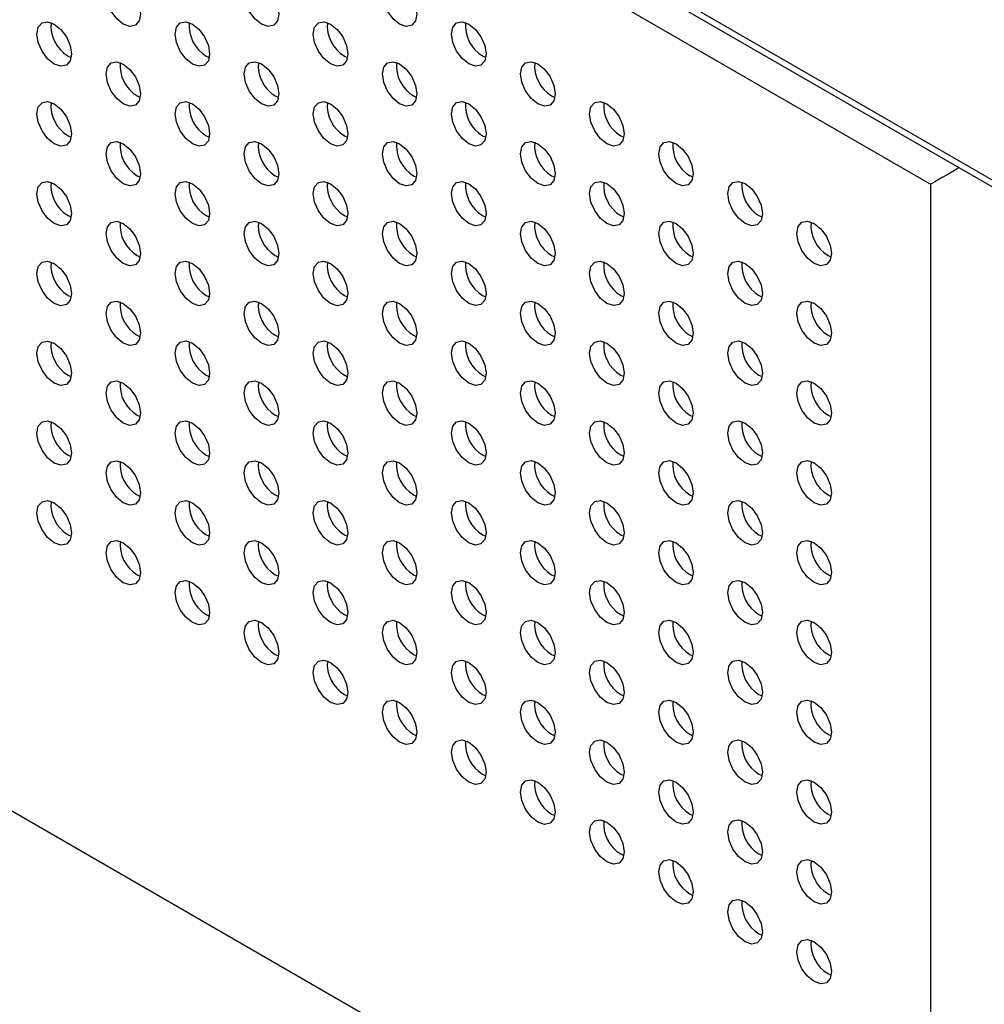
# Model space of a CAD drawing. Units: inches. Extents: x 22.2 to 114.6, y 19.7 to 115.9.
# Drawn here: x 93.9 to 97.8, y 87.7 to 91.7 of the extents above; entities that cross this region are included whole.
import ezdxf

# ---------------------------------------------------------------- set-up
doc = ezdxf.new("R2010")
doc.units = ezdxf.units.IN
doc.header["$MEASUREMENT"] = 0

msp = doc.modelspace()

# ---------------------------------------------------------------- linework, layer by layer
at = {"color": 7, "linetype": 'Continuous', "lineweight": 25}
for p, q in [((97.9533, 90.928), (72.6088, 105.5591)), ((72.6252, 105.523), (97.9696, 90.892)), ((73.7892, 104.7187), (97.5596, 90.9964)), ((73.7892, 100.0574), (97.5596, 86.335)), ((94.0837, 91.5126), (94.0965, 91.5066)), ((94.6405, 91.5127), (94.6533, 91.5067)), ((95.1973, 91.5127), (95.21, 91.5067)), ((95.7541, 91.5128), (95.7668, 91.5068)), ((94.3621, 91.3519), (94.3749, 91.3459)), ((94.9189, 91.352), (94.9316, 91.346)), ((95.4757, 91.352), (95.4884, 91.346)), ((96.0325, 91.3521), (96.0452, 91.3461)), ((94.0837, 91.1912), (94.0965, 91.1852)), ((94.6405, 91.1912), (94.6533, 91.1852)), ((95.1973, 91.1913), (95.21, 91.1853)), ((95.7541, 91.1913), (95.7668, 91.1853)), ((96.3108, 91.1914), (96.3236, 91.1854)), ((94.3621, 91.0305), (94.3749, 91.0245)), ((94.9189, 91.0305), (94.9316, 91.0245)), ((95.4757, 91.0306), (95.4884, 91.0246)), ((96.0325, 91.0306), (96.0452, 91.0246)), ((96.5892, 91.0307), (96.602, 91.0247)), ((97.5596, 90.9964), (97.5596, 86.7896)), ((94.0837, 90.8697), (94.0965, 90.8637)), ((94.6405, 90.8697), (94.6533, 90.8637)), ((95.1973, 90.8698), (95.21, 90.8638)), ((95.7541, 90.8698), (95.7668, 90.8639)), ((96.3108, 90.8699), (96.3236, 90.8639)), ((96.8676, 90.87), (96.8804, 90.864)), ((94.3621, 90.709), (94.3749, 90.703)), ((94.9189, 90.709), (94.9316, 90.703)), ((95.4757, 90.7091), (95.4884, 90.7031)), ((96.0325, 90.7091), (96.0452, 90.7031)), ((96.5892, 90.7092), (96.602, 90.7032)), ((97.146, 90.7092), (97.1587, 90.7032)), ((94.0837, 90.5482), (94.0965, 90.5422)), ((94.6405, 90.5483), (94.6533, 90.5423)), ((95.1973, 90.5483), (95.21, 90.5423)), ((95.7541, 90.5484), (95.7668, 90.5424)), ((96.3108, 90.5484), (96.3236, 90.5424)), ((96.8676, 90.5485), (96.8804, 90.5425)), ((94.3621, 90.3875), (94.3749, 90.3815)), ((94.9189, 90.3876), (94.9316, 90.3816)), ((95.4757, 90.3876), (95.4884, 90.3816)), ((96.0325, 90.3877), (96.0452, 90.3817)), ((96.5892, 90.3877), (96.602, 90.3817)), ((97.146, 90.3878), (97.1587, 90.3818)), ((94.0837, 90.2267), (94.0965, 90.2208)), ((94.6405, 90.2268), (94.6533, 90.2208)), ((95.1973, 90.2269), (95.21, 90.2209)), ((95.7541, 90.2269), (95.7668, 90.2209)), ((96.3108, 90.227), (96.3236, 90.221)), ((96.8676, 90.227), (96.8804, 90.221)), ((94.3621, 90.066), (94.3749, 90.06)), ((94.9189, 90.0661), (94.9316, 90.0601)), ((95.4757, 90.0661), (95.4884, 90.0601)), ((96.0325, 90.0662), (96.0452, 90.0602)), ((96.5892, 90.0662), (96.602, 90.0602)), ((97.146, 90.0663), (97.1587, 90.0603)), ((94.0837, 89.9053), (94.0965, 89.8993)), ((94.6405, 89.9053), (94.6533, 89.8993)), ((95.1973, 89.9054), (95.21, 89.8994)), ((95.7541, 89.9054), (95.7668, 89.8994)), ((96.3108, 89.9055), (96.3236, 89.8995)), ((96.8676, 89.9055), (96.8804, 89.8995)), ((94.3621, 89.7446), (94.3749, 89.7386)), ((94.9189, 89.7446), (94.9316, 89.7386)), ((95.4757, 89.7447), (95.4884, 89.7387)), ((96.0325, 89.7447), (96.0452, 89.7387)), ((96.5892, 89.7448), (96.602, 89.7388)), ((97.146, 89.7448), (97.1587, 89.7388)), ((94.0837, 89.5838), (94.0965, 89.5778)), ((94.6405, 89.5839), (94.6533, 89.5779)), ((95.1973, 89.5839), (95.21, 89.5779)), ((95.7541, 89.584), (95.7668, 89.578)), ((96.3108, 89.584), (96.3236, 89.578)), ((96.8676, 89.5841), (96.8804, 89.5781)), ((94.3621, 89.4231), (94.3749, 89.4171)), ((94.9189, 89.4231), (94.9316, 89.4171)), ((95.4757, 89.4232), (95.4884, 89.4172)), ((96.0325, 89.4232), (96.0452, 89.4173)), ((96.5892, 89.4233), (96.602, 89.4173)), ((97.146, 89.4234), (97.1587, 89.4174)), ((94.6405, 89.2624), (94.6533, 89.2564)), ((95.1973, 89.2624), (95.21, 89.2564)), ((95.7541, 89.2625), (95.7668, 89.2565)), ((96.3108, 89.2625), (96.3236, 89.2565)), ((96.8676, 89.2626), (96.8804, 89.2566)), ((94.9189, 89.1017), (94.9316, 89.0957)), ((95.4757, 89.1017), (95.4884, 89.0957)), ((96.0325, 89.1018), (96.0452, 89.0958)), ((96.5892, 89.1018), (96.602, 89.0958)), ((97.146, 89.1019), (97.1587, 89.0959)), ((95.1973, 88.941), (95.21, 88.935)), ((95.7541, 88.941), (95.7668, 88.935)), ((96.3108, 88.9411), (96.3236, 88.9351)), ((96.8676, 88.9411), (96.8804, 88.9351)), ((95.4757, 88.7802), (95.4884, 88.7743)), ((96.0325, 88.7803), (96.0452, 88.7743)), ((96.5892, 88.7804), (96.602, 88.7744)), ((97.146, 88.7804), (97.1587, 88.7744)), ((95.7541, 88.6195), (95.7668, 88.6135)), ((96.3108, 88.6196), (96.3236, 88.6136)), ((96.8676, 88.6196), (96.8804, 88.6136)), ((96.0325, 88.4588), (96.0452, 88.4528)), ((96.5892, 88.4589), (96.602, 88.4529)), ((97.146, 88.4589), (97.1587, 88.4529)), ((96.3108, 88.2981), (96.3236, 88.2921)), ((96.8676, 88.2982), (96.8804, 88.2922)), ((96.5892, 88.1374), (96.602, 88.1314)), ((97.146, 88.1375), (97.1587, 88.1315)), ((96.8676, 87.9767), (96.8804, 87.9707)), ((97.146, 87.816), (97.1587, 87.81))]:
    msp.add_line(p, q, dxfattribs=at)
at = {"color": 7, "linetype": 'Continuous', "lineweight": 25, "flags": 128}
for points in [[(94.3064, 91.6413), (94.2798, 91.6628), (94.2572, 91.6932), (94.2421, 91.728), (94.2368, 91.7618), (94.2421, 91.7895), (94.2572, 91.8069), (94.2798, 91.8113), (94.3064, 91.802), (94.3331, 91.7805), (94.3557, 91.75), (94.3707, 91.7153), (94.376, 91.6814), (94.3707, 91.6538), (94.3557, 91.6364), (94.3331, 91.632), (94.3064, 91.6413)], [(94.8632, 91.6413), (94.8366, 91.6628), (94.814, 91.6933), (94.7989, 91.728), (94.7936, 91.7619), (94.7989, 91.7896), (94.814, 91.8069), (94.8366, 91.8113), (94.8632, 91.802), (94.8899, 91.7806), (94.9124, 91.7501), (94.9275, 91.7153), (94.9328, 91.6815), (94.9275, 91.6538), (94.9124, 91.6364), (94.8899, 91.6321), (94.8632, 91.6413)], [(95.42, 91.6414), (95.3934, 91.6629), (95.3708, 91.6933), (95.3557, 91.7281), (95.3504, 91.7619), (95.3557, 91.7896), (95.3708, 91.807), (95.3934, 91.8114), (95.42, 91.8021), (95.4466, 91.7806), (95.4692, 91.7502), (95.4843, 91.7154), (95.4896, 91.6816), (95.4843, 91.6539), (95.4692, 91.6365), (95.4466, 91.6321), (95.42, 91.6414)], [(94.0281, 91.4805), (94.0014, 91.502), (93.9788, 91.5324), (93.9638, 91.5672), (93.9585, 91.601), (93.9638, 91.6287), (93.9788, 91.6461), (94.0014, 91.6505), (94.0281, 91.6412), (94.0547, 91.6197), (94.0773, 91.5893), (94.0924, 91.5545), (94.0977, 91.5207), (94.0924, 91.493), (94.0773, 91.4756), (94.0547, 91.4712), (94.0281, 91.4805)], [(94.5848, 91.4805), (94.5582, 91.502), (94.5356, 91.5325), (94.5205, 91.5673), (94.5152, 91.6011), (94.5205, 91.6288), (94.5356, 91.6462), (94.5582, 91.6505), (94.5848, 91.6413), (94.6115, 91.6198), (94.634, 91.5893), (94.6491, 91.5546), (94.6544, 91.5207), (94.6491, 91.493), (94.634, 91.4757), (94.6115, 91.4713), (94.5848, 91.4805)], [(95.1416, 91.4806), (95.115, 91.5021), (95.0924, 91.5326), (95.0773, 91.5673), (95.072, 91.6011), (95.0773, 91.6288), (95.0924, 91.6462), (95.115, 91.6506), (95.1416, 91.6413), (95.1682, 91.6198), (95.1908, 91.5894), (95.2059, 91.5546), (95.2112, 91.5208), (95.2059, 91.4931), (95.1908, 91.4757), (95.1682, 91.4713), (95.1416, 91.4806)], [(95.6984, 91.4807), (95.6718, 91.5021), (95.6492, 91.5326), (95.6341, 91.5674), (95.6288, 91.6012), (95.6341, 91.6289), (95.6492, 91.6463), (95.6718, 91.6506), (95.6984, 91.6414), (95.725, 91.6199), (95.7476, 91.5894), (95.7627, 91.5547), (95.768, 91.5208), (95.7627, 91.4931), (95.7476, 91.4758), (95.725, 91.4714), (95.6984, 91.4807)], [(94.3064, 91.3198), (94.2798, 91.3413), (94.2572, 91.3717), (94.2421, 91.4065), (94.2368, 91.4403), (94.2421, 91.468), (94.2572, 91.4854), (94.2798, 91.4898), (94.3064, 91.4805), (94.3331, 91.459), (94.3557, 91.4286), (94.3707, 91.3938), (94.376, 91.36), (94.3707, 91.3323), (94.3557, 91.3149), (94.3331, 91.3105), (94.3064, 91.3198)], [(94.8632, 91.3198), (94.8366, 91.3413), (94.814, 91.3718), (94.7989, 91.4066), (94.7936, 91.4404), (94.7989, 91.4681), (94.814, 91.4854), (94.8366, 91.4898), (94.8632, 91.4806), (94.8899, 91.4591), (94.9124, 91.4286), (94.9275, 91.3938), (94.9328, 91.36), (94.9275, 91.3323), (94.9124, 91.315), (94.8899, 91.3106), (94.8632, 91.3198)], [(95.42, 91.3199), (95.3934, 91.3414), (95.3708, 91.3718), (95.3557, 91.4066), (95.3504, 91.4404), (95.3557, 91.4681), (95.3708, 91.4855), (95.3934, 91.4899), (95.42, 91.4806), (95.4466, 91.4591), (95.4692, 91.4287), (95.4843, 91.3939), (95.4896, 91.3601), (95.4843, 91.3324), (95.4692, 91.315), (95.4466, 91.3106), (95.42, 91.3199)], [(95.9768, 91.3199), (95.9501, 91.3414), (95.9276, 91.3719), (95.9125, 91.4067), (95.9072, 91.4405), (95.9125, 91.4682), (95.9276, 91.4855), (95.9501, 91.4899), (95.9768, 91.4807), (96.0034, 91.4592), (96.026, 91.4287), (96.0411, 91.3939), (96.0464, 91.3601), (96.0411, 91.3324), (96.026, 91.3151), (96.0034, 91.3107), (95.9768, 91.3199)], [(94.0281, 91.159), (94.0014, 91.1805), (93.9788, 91.211), (93.9638, 91.2458), (93.9585, 91.2796), (93.9638, 91.3073), (93.9788, 91.3246), (94.0014, 91.329), (94.0281, 91.3198), (94.0547, 91.2983), (94.0773, 91.2678), (94.0924, 91.233), (94.0977, 91.1992), (94.0924, 91.1715), (94.0773, 91.1542), (94.0547, 91.1498), (94.0281, 91.159)], [(94.5848, 91.1591), (94.5582, 91.1806), (94.5356, 91.211), (94.5205, 91.2458), (94.5152, 91.2796), (94.5205, 91.3073), (94.5356, 91.3247), (94.5582, 91.3291), (94.5848, 91.3198), (94.6115, 91.2983), (94.634, 91.2679), (94.6491, 91.2331), (94.6544, 91.1993), (94.6491, 91.1716), (94.634, 91.1542), (94.6115, 91.1498), (94.5848, 91.1591)], [(95.1416, 91.1591), (95.115, 91.1806), (95.0924, 91.2111), (95.0773, 91.2459), (95.072, 91.2797), (95.0773, 91.3074), (95.0924, 91.3247), (95.115, 91.3291), (95.1416, 91.3199), (95.1682, 91.2984), (95.1908, 91.2679), (95.2059, 91.2331), (95.2112, 91.1993), (95.2059, 91.1716), (95.1908, 91.1543), (95.1682, 91.1499), (95.1416, 91.1591)], [(95.6984, 91.1592), (95.6718, 91.1807), (95.6492, 91.2111), (95.6341, 91.2459), (95.6288, 91.2797), (95.6341, 91.3074), (95.6492, 91.3248), (95.6718, 91.3292), (95.6984, 91.3199), (95.725, 91.2984), (95.7476, 91.268), (95.7627, 91.2332), (95.768, 91.1994), (95.7627, 91.1717), (95.7476, 91.1543), (95.725, 91.1499), (95.6984, 91.1592)], [(96.2552, 91.1592), (96.2285, 91.1807), (96.206, 91.2112), (96.1909, 91.246), (96.1856, 91.2798), (96.1909, 91.3075), (96.206, 91.3248), (96.2285, 91.3292), (96.2552, 91.32), (96.2818, 91.2985), (96.3044, 91.268), (96.3195, 91.2332), (96.3248, 91.1994), (96.3195, 91.1717), (96.3044, 91.1544), (96.2818, 91.15), (96.2552, 91.1592)], [(94.3064, 90.9983), (94.2798, 91.0198), (94.2572, 91.0503), (94.2421, 91.085), (94.2368, 91.1189), (94.2421, 91.1466), (94.2572, 91.1639), (94.2798, 91.1683), (94.3064, 91.159), (94.3331, 91.1376), (94.3557, 91.1071), (94.3707, 91.0723), (94.376, 91.0385), (94.3707, 91.0108), (94.3557, 90.9934), (94.3331, 90.9891), (94.3064, 90.9983)], [(94.8632, 90.9984), (94.8366, 91.0199), (94.814, 91.0503), (94.7989, 91.0851), (94.7936, 91.1189), (94.7989, 91.1466), (94.814, 91.164), (94.8366, 91.1684), (94.8632, 91.1591), (94.8899, 91.1376), (94.9124, 91.1072), (94.9275, 91.0724), (94.9328, 91.0386), (94.9275, 91.0109), (94.9124, 90.9935), (94.8899, 90.9891), (94.8632, 90.9984)], [(95.42, 90.9984), (95.3934, 91.0199), (95.3708, 91.0504), (95.3557, 91.0851), (95.3504, 91.119), (95.3557, 91.1467), (95.3708, 91.164), (95.3934, 91.1684), (95.42, 91.1592), (95.4466, 91.1377), (95.4692, 91.1072), (95.4843, 91.0724), (95.4896, 91.0386), (95.4843, 91.0109), (95.4692, 90.9935), (95.4466, 90.9892), (95.42, 90.9984)], [(95.9768, 90.9985), (95.9501, 91.02), (95.9276, 91.0504), (95.9125, 91.0852), (95.9072, 91.119), (95.9125, 91.1467), (95.9276, 91.1641), (95.9501, 91.1685), (95.9768, 91.1592), (96.0034, 91.1377), (96.026, 91.1073), (96.0411, 91.0725), (96.0464, 91.0387), (96.0411, 91.011), (96.026, 90.9936), (96.0034, 90.9892), (95.9768, 90.9985)], [(96.5336, 90.9985), (96.5069, 91.02), (96.4843, 91.0505), (96.4693, 91.0853), (96.464, 91.1191), (96.4693, 91.1468), (96.4843, 91.1641), (96.5069, 91.1685), (96.5336, 91.1593), (96.5602, 91.1378), (96.5828, 91.1073), (96.5979, 91.0725), (96.6031, 91.0387), (96.5979, 91.011), (96.5828, 90.9937), (96.5602, 90.9893), (96.5336, 90.9985)], [(94.0281, 90.8376), (94.0014, 90.859), (93.9788, 90.8895), (93.9638, 90.9243), (93.9585, 90.9581), (93.9638, 90.9858), (93.9788, 91.0032), (94.0014, 91.0075), (94.0281, 90.9983), (94.0547, 90.9768), (94.0773, 90.9463), (94.0924, 90.9116), (94.0977, 90.8777), (94.0924, 90.85), (94.0773, 90.8327), (94.0547, 90.8283), (94.0281, 90.8376)], [(94.5848, 90.8376), (94.5582, 90.8591), (94.5356, 90.8896), (94.5205, 90.9243), (94.5152, 90.9581), (94.5205, 90.9858), (94.5356, 91.0032), (94.5582, 91.0076), (94.5848, 90.9983), (94.6115, 90.9768), (94.634, 90.9464), (94.6491, 90.9116), (94.6544, 90.8778), (94.6491, 90.8501), (94.634, 90.8327), (94.6115, 90.8283), (94.5848, 90.8376)], [(95.1416, 90.8377), (95.115, 90.8591), (95.0924, 90.8896), (95.0773, 90.9244), (95.072, 90.9582), (95.0773, 90.9859), (95.0924, 91.0033), (95.115, 91.0076), (95.1416, 90.9984), (95.1682, 90.9769), (95.1908, 90.9464), (95.2059, 90.9117), (95.2112, 90.8778), (95.2059, 90.8501), (95.1908, 90.8328), (95.1682, 90.8284), (95.1416, 90.8377)], [(95.6984, 90.8377), (95.6718, 90.8592), (95.6492, 90.8897), (95.6341, 90.9244), (95.6288, 90.9583), (95.6341, 90.986), (95.6492, 91.0033), (95.6718, 91.0077), (95.6984, 90.9984), (95.725, 90.977), (95.7476, 90.9465), (95.7627, 90.9117), (95.768, 90.8779), (95.7627, 90.8502), (95.7476, 90.8328), (95.725, 90.8284), (95.6984, 90.8377)], [(96.2552, 90.8378), (96.2285, 90.8593), (96.206, 90.8897), (96.1909, 90.9245), (96.1856, 90.9583), (96.1909, 90.986), (96.206, 91.0034), (96.2285, 91.0078), (96.2552, 90.9985), (96.2818, 90.977), (96.3044, 90.9465), (96.3195, 90.9118), (96.3248, 90.878), (96.3195, 90.8503), (96.3044, 90.8329), (96.2818, 90.8285), (96.2552, 90.8378)], [(96.8119, 90.8378), (96.7853, 90.8593), (96.7627, 90.8898), (96.7476, 90.9245), (96.7423, 90.9584), (96.7476, 90.9861), (96.7627, 91.0034), (96.7853, 91.0078), (96.8119, 90.9985), (96.8386, 90.9771), (96.8612, 90.9466), (96.8762, 90.9118), (96.8815, 90.878), (96.8762, 90.8503), (96.8612, 90.8329), (96.8386, 90.8286), (96.8119, 90.8378)], [(94.3064, 90.6768), (94.2798, 90.6983), (94.2572, 90.7288), (94.2421, 90.7636), (94.2368, 90.7974), (94.2421, 90.8251), (94.2572, 90.8424), (94.2798, 90.8468), (94.3064, 90.8376), (94.3331, 90.8161), (94.3557, 90.7856), (94.3707, 90.7508), (94.376, 90.717), (94.3707, 90.6893), (94.3557, 90.672), (94.3331, 90.6676), (94.3064, 90.6768)], [(94.8632, 90.6769), (94.8366, 90.6984), (94.814, 90.7288), (94.7989, 90.7636), (94.7936, 90.7974), (94.7989, 90.8251), (94.814, 90.8425), (94.8366, 90.8469), (94.8632, 90.8376), (94.8899, 90.8161), (94.9124, 90.7857), (94.9275, 90.7509), (94.9328, 90.7171), (94.9275, 90.6894), (94.9124, 90.672), (94.8899, 90.6676), (94.8632, 90.6769)], [(95.42, 90.6769), (95.3934, 90.6984), (95.3708, 90.7289), (95.3557, 90.7637), (95.3504, 90.7975), (95.3557, 90.8252), (95.3708, 90.8426), (95.3934, 90.8469), (95.42, 90.8377), (95.4466, 90.8162), (95.4692, 90.7857), (95.4843, 90.7509), (95.4896, 90.7171), (95.4843, 90.6894), (95.4692, 90.6721), (95.4466, 90.6677), (95.42, 90.6769)], [(95.9768, 90.677), (95.9501, 90.6985), (95.9276, 90.7289), (95.9125, 90.7637), (95.9072, 90.7975), (95.9125, 90.8252), (95.9276, 90.8426), (95.9501, 90.847), (95.9768, 90.8377), (96.0034, 90.8162), (96.026, 90.7858), (96.0411, 90.751), (96.0464, 90.7172), (96.0411, 90.6895), (96.026, 90.6721), (96.0034, 90.6677), (95.9768, 90.677)], [(96.5336, 90.677), (96.5069, 90.6985), (96.4843, 90.729), (96.4693, 90.7638), (96.464, 90.7976), (96.4693, 90.8253), (96.4843, 90.8427), (96.5069, 90.847), (96.5336, 90.8378), (96.5602, 90.8163), (96.5828, 90.7858), (96.5979, 90.7511), (96.6031, 90.7172), (96.5979, 90.6895), (96.5828, 90.6722), (96.5602, 90.6678), (96.5336, 90.677)], [(97.0903, 90.6771), (97.0637, 90.6986), (97.0411, 90.7291), (97.026, 90.7638), (97.0207, 90.7976), (97.026, 90.8253), (97.0411, 90.8427), (97.0637, 90.8471), (97.0903, 90.8378), (97.117, 90.8163), (97.1395, 90.7859), (97.1546, 90.7511), (97.1599, 90.7173), (97.1546, 90.6896), (97.1395, 90.6722), (97.117, 90.6678), (97.0903, 90.6771)], [(94.0281, 90.5161), (94.0014, 90.5376), (93.9788, 90.568), (93.9638, 90.6028), (93.9585, 90.6366), (93.9638, 90.6643), (93.9788, 90.6817), (94.0014, 90.6861), (94.0281, 90.6768), (94.0547, 90.6553), (94.0773, 90.6249), (94.0924, 90.5901), (94.0977, 90.5563), (94.0924, 90.5286), (94.0773, 90.5112), (94.0547, 90.5068), (94.0281, 90.5161)], [(94.5848, 90.5161), (94.5582, 90.5376), (94.5356, 90.5681), (94.5205, 90.6029), (94.5152, 90.6367), (94.5205, 90.6644), (94.5356, 90.6817), (94.5582, 90.6861), (94.5848, 90.6769), (94.6115, 90.6554), (94.634, 90.6249), (94.6491, 90.5901), (94.6544, 90.5563), (94.6491, 90.5286), (94.634, 90.5113), (94.6115, 90.5069), (94.5848, 90.5161)], [(95.1416, 90.5162), (95.115, 90.5377), (95.0924, 90.5681), (95.0773, 90.6029), (95.072, 90.6367), (95.0773, 90.6644), (95.0924, 90.6818), (95.115, 90.6862), (95.1416, 90.6769), (95.1682, 90.6554), (95.1908, 90.625), (95.2059, 90.5902), (95.2112, 90.5564), (95.2059, 90.5287), (95.1908, 90.5113), (95.1682, 90.5069), (95.1416, 90.5162)], [(95.6984, 90.5162), (95.6718, 90.5377), (95.6492, 90.5682), (95.6341, 90.603), (95.6288, 90.6368), (95.6341, 90.6645), (95.6492, 90.6818), (95.6718, 90.6862), (95.6984, 90.677), (95.725, 90.6555), (95.7476, 90.625), (95.7627, 90.5902), (95.768, 90.5564), (95.7627, 90.5287), (95.7476, 90.5114), (95.725, 90.507), (95.6984, 90.5162)], [(96.2552, 90.5163), (96.2285, 90.5378), (96.206, 90.5682), (96.1909, 90.603), (96.1856, 90.6368), (96.1909, 90.6645), (96.206, 90.6819), (96.2285, 90.6863), (96.2552, 90.677), (96.2818, 90.6555), (96.3044, 90.6251), (96.3195, 90.5903), (96.3248, 90.5565), (96.3195, 90.5288), (96.3044, 90.5114), (96.2818, 90.507), (96.2552, 90.5163)], [(96.8119, 90.5163), (96.7853, 90.5378), (96.7627, 90.5683), (96.7476, 90.6031), (96.7423, 90.6369), (96.7476, 90.6646), (96.7627, 90.6819), (96.7853, 90.6863), (96.8119, 90.6771), (96.8386, 90.6556), (96.8612, 90.6251), (96.8762, 90.5903), (96.8815, 90.5565), (96.8762, 90.5288), (96.8612, 90.5115), (96.8386, 90.5071), (96.8119, 90.5163)], [(94.3064, 90.3554), (94.2798, 90.3769), (94.2572, 90.4073), (94.2421, 90.4421), (94.2368, 90.4759), (94.2421, 90.5036), (94.2572, 90.521), (94.2798, 90.5254), (94.3064, 90.5161), (94.3331, 90.4946), (94.3557, 90.4642), (94.3707, 90.4294), (94.376, 90.3956), (94.3707, 90.3679), (94.3557, 90.3505), (94.3331, 90.3461), (94.3064, 90.3554)], [(94.8632, 90.3554), (94.8366, 90.3769), (94.814, 90.4074), (94.7989, 90.4422), (94.7936, 90.476), (94.7989, 90.5037), (94.814, 90.521), (94.8366, 90.5254), (94.8632, 90.5162), (94.8899, 90.4947), (94.9124, 90.4642), (94.9275, 90.4294), (94.9328, 90.3956), (94.9275, 90.3679), (94.9124, 90.3505), (94.8899, 90.3462), (94.8632, 90.3554)], [(95.42, 90.3555), (95.3934, 90.377), (95.3708, 90.4074), (95.3557, 90.4422), (95.3504, 90.476), (95.3557, 90.5037), (95.3708, 90.5211), (95.3934, 90.5255), (95.42, 90.5162), (95.4466, 90.4947), (95.4692, 90.4643), (95.4843, 90.4295), (95.4896, 90.3957), (95.4843, 90.368), (95.4692, 90.3506), (95.4466, 90.3462), (95.42, 90.3555)], [(95.9768, 90.3555), (95.9501, 90.377), (95.9276, 90.4075), (95.9125, 90.4423), (95.9072, 90.4761), (95.9125, 90.5038), (95.9276, 90.5211), (95.9501, 90.5255), (95.9768, 90.5163), (96.0034, 90.4948), (96.026, 90.4643), (96.0411, 90.4295), (96.0464, 90.3957), (96.0411, 90.368), (96.026, 90.3507), (96.0034, 90.3463), (95.9768, 90.3555)], [(96.5336, 90.3556), (96.5069, 90.3771), (96.4843, 90.4075), (96.4693, 90.4423), (96.464, 90.4761), (96.4693, 90.5038), (96.4843, 90.5212), (96.5069, 90.5256), (96.5336, 90.5163), (96.5602, 90.4948), (96.5828, 90.4644), (96.5979, 90.4296), (96.6031, 90.3958), (96.5979, 90.3681), (96.5828, 90.3507), (96.5602, 90.3463), (96.5336, 90.3556)], [(97.0903, 90.3556), (97.0637, 90.3771), (97.0411, 90.4076), (97.026, 90.4424), (97.0207, 90.4762), (97.026, 90.5039), (97.0411, 90.5212), (97.0637, 90.5256), (97.0903, 90.5164), (97.117, 90.4949), (97.1395, 90.4644), (97.1546, 90.4296), (97.1599, 90.3958), (97.1546, 90.3681), (97.1395, 90.3508), (97.117, 90.3464), (97.0903, 90.3556)], [(94.0281, 90.1946), (94.0014, 90.2161), (93.9788, 90.2466), (93.9638, 90.2813), (93.9585, 90.3152), (93.9638, 90.3428), (93.9788, 90.3602), (94.0014, 90.3646), (94.0281, 90.3553), (94.0547, 90.3338), (94.0773, 90.3034), (94.0924, 90.2686), (94.0977, 90.2348), (94.0924, 90.2071), (94.0773, 90.1897), (94.0547, 90.1853), (94.0281, 90.1946)], [(94.5848, 90.1947), (94.5582, 90.2162), (94.5356, 90.2466), (94.5205, 90.2814), (94.5152, 90.3152), (94.5205, 90.3429), (94.5356, 90.3603), (94.5582, 90.3647), (94.5848, 90.3554), (94.6115, 90.3339), (94.634, 90.3034), (94.6491, 90.2687), (94.6544, 90.2348), (94.6491, 90.2072), (94.634, 90.1898), (94.6115, 90.1854), (94.5848, 90.1947)], [(95.1416, 90.1947), (95.115, 90.2162), (95.0924, 90.2467), (95.0773, 90.2814), (95.072, 90.3153), (95.0773, 90.343), (95.0924, 90.3603), (95.115, 90.3647), (95.1416, 90.3554), (95.1682, 90.334), (95.1908, 90.3035), (95.2059, 90.2687), (95.2112, 90.2349), (95.2059, 90.2072), (95.1908, 90.1898), (95.1682, 90.1855), (95.1416, 90.1947)], [(95.6984, 90.1948), (95.6718, 90.2163), (95.6492, 90.2467), (95.6341, 90.2815), (95.6288, 90.3153), (95.6341, 90.343), (95.6492, 90.3604), (95.6718, 90.3648), (95.6984, 90.3555), (95.725, 90.334), (95.7476, 90.3035), (95.7627, 90.2688), (95.768, 90.235), (95.7627, 90.2073), (95.7476, 90.1899), (95.725, 90.1855), (95.6984, 90.1948)], [(96.2552, 90.1948), (96.2285, 90.2163), (96.206, 90.2468), (96.1909, 90.2815), (96.1856, 90.3154), (96.1909, 90.3431), (96.206, 90.3604), (96.2285, 90.3648), (96.2552, 90.3556), (96.2818, 90.3341), (96.3044, 90.3036), (96.3195, 90.2688), (96.3248, 90.235), (96.3195, 90.2073), (96.3044, 90.1899), (96.2818, 90.1856), (96.2552, 90.1948)], [(96.8119, 90.1949), (96.7853, 90.2164), (96.7627, 90.2468), (96.7476, 90.2816), (96.7423, 90.3154), (96.7476, 90.3431), (96.7627, 90.3605), (96.7853, 90.3649), (96.8119, 90.3556), (96.8386, 90.3341), (96.8612, 90.3037), (96.8762, 90.2689), (96.8815, 90.2351), (96.8762, 90.2074), (96.8612, 90.19), (96.8386, 90.1856), (96.8119, 90.1949)], [(94.3064, 90.0339), (94.2798, 90.0554), (94.2572, 90.0858), (94.2421, 90.1206), (94.2368, 90.1544), (94.2421, 90.1821), (94.2572, 90.1995), (94.2798, 90.2039), (94.3064, 90.1946), (94.3331, 90.1731), (94.3557, 90.1427), (94.3707, 90.1079), (94.376, 90.0741), (94.3707, 90.0464), (94.3557, 90.029), (94.3331, 90.0246), (94.3064, 90.0339)], [(94.8632, 90.0339), (94.8366, 90.0554), (94.814, 90.0859), (94.7989, 90.1207), (94.7936, 90.1545), (94.7989, 90.1822), (94.814, 90.1996), (94.8366, 90.2039), (94.8632, 90.1947), (94.8899, 90.1732), (94.9124, 90.1427), (94.9275, 90.108), (94.9328, 90.0741), (94.9275, 90.0464), (94.9124, 90.0291), (94.8899, 90.0247), (94.8632, 90.0339)], [(95.42, 90.034), (95.3934, 90.0555), (95.3708, 90.0859), (95.3557, 90.1207), (95.3504, 90.1545), (95.3557, 90.1822), (95.3708, 90.1996), (95.3934, 90.204), (95.42, 90.1947), (95.4466, 90.1732), (95.4692, 90.1428), (95.4843, 90.108), (95.4896, 90.0742), (95.4843, 90.0465), (95.4692, 90.0291), (95.4466, 90.0247), (95.42, 90.034)], [(95.9768, 90.0341), (95.9501, 90.0555), (95.9276, 90.086), (95.9125, 90.1208), (95.9072, 90.1546), (95.9125, 90.1823), (95.9276, 90.1997), (95.9501, 90.204), (95.9768, 90.1948), (96.0034, 90.1733), (96.026, 90.1428), (96.0411, 90.1081), (96.0464, 90.0742), (96.0411, 90.0465), (96.026, 90.0292), (96.0034, 90.0248), (95.9768, 90.0341)], [(96.5336, 90.0341), (96.5069, 90.0556), (96.4843, 90.0861), (96.4693, 90.1208), (96.464, 90.1546), (96.4693, 90.1823), (96.4843, 90.1997), (96.5069, 90.2041), (96.5336, 90.1948), (96.5602, 90.1733), (96.5828, 90.1429), (96.5979, 90.1081), (96.6031, 90.0743), (96.5979, 90.0466), (96.5828, 90.0292), (96.5602, 90.0248), (96.5336, 90.0341)], [(97.0903, 90.0342), (97.0637, 90.0556), (97.0411, 90.0861), (97.026, 90.1209), (97.0207, 90.1547), (97.026, 90.1824), (97.0411, 90.1998), (97.0637, 90.2042), (97.0903, 90.1949), (97.117, 90.1734), (97.1395, 90.1429), (97.1546, 90.1082), (97.1599, 90.0743), (97.1546, 90.0466), (97.1395, 90.0293), (97.117, 90.0249), (97.0903, 90.0342)], [(94.0281, 89.8731), (94.0014, 89.8946), (93.9788, 89.9251), (93.9638, 89.9599), (93.9585, 89.9937), (93.9638, 90.0214), (93.9788, 90.0387), (94.0014, 90.0431), (94.0281, 90.0339), (94.0547, 90.0124), (94.0773, 89.9819), (94.0924, 89.9471), (94.0977, 89.9133), (94.0924, 89.8856), (94.0773, 89.8683), (94.0547, 89.8639), (94.0281, 89.8731)], [(94.5848, 89.8732), (94.5582, 89.8947), (94.5356, 89.9251), (94.5205, 89.9599), (94.5152, 89.9937), (94.5205, 90.0214), (94.5356, 90.0388), (94.5582, 90.0432), (94.5848, 90.0339), (94.6115, 90.0124), (94.634, 89.982), (94.6491, 89.9472), (94.6544, 89.9134), (94.6491, 89.8857), (94.634, 89.8683), (94.6115, 89.8639), (94.5848, 89.8732)], [(95.1416, 89.8732), (95.115, 89.8947), (95.0924, 89.9252), (95.0773, 89.96), (95.072, 89.9938), (95.0773, 90.0215), (95.0924, 90.0388), (95.115, 90.0432), (95.1416, 90.034), (95.1682, 90.0125), (95.1908, 89.982), (95.2059, 89.9472), (95.2112, 89.9134), (95.2059, 89.8857), (95.1908, 89.8684), (95.1682, 89.864), (95.1416, 89.8732)], [(95.6984, 89.8733), (95.6718, 89.8948), (95.6492, 89.9252), (95.6341, 89.96), (95.6288, 89.9938), (95.6341, 90.0215), (95.6492, 90.0389), (95.6718, 90.0433), (95.6984, 90.034), (95.725, 90.0125), (95.7476, 89.9821), (95.7627, 89.9473), (95.768, 89.9135), (95.7627, 89.8858), (95.7476, 89.8684), (95.725, 89.864), (95.6984, 89.8733)], [(96.2552, 89.8733), (96.2285, 89.8948), (96.206, 89.9253), (96.1909, 89.9601), (96.1856, 89.9939), (96.1909, 90.0216), (96.206, 90.0389), (96.2285, 90.0433), (96.2552, 90.0341), (96.2818, 90.0126), (96.3044, 89.9821), (96.3195, 89.9473), (96.3248, 89.9135), (96.3195, 89.8858), (96.3044, 89.8685), (96.2818, 89.8641), (96.2552, 89.8733)], [(96.8119, 89.8734), (96.7853, 89.8949), (96.7627, 89.9253), (96.7476, 89.9601), (96.7423, 89.9939), (96.7476, 90.0216), (96.7627, 90.039), (96.7853, 90.0434), (96.8119, 90.0341), (96.8386, 90.0126), (96.8612, 89.9822), (96.8762, 89.9474), (96.8815, 89.9136), (96.8762, 89.8859), (96.8612, 89.8685), (96.8386, 89.8641), (96.8119, 89.8734)], [(94.3064, 89.7124), (94.2798, 89.7339), (94.2572, 89.7644), (94.2421, 89.7992), (94.2368, 89.833), (94.2421, 89.8607), (94.2572, 89.878), (94.2798, 89.8824), (94.3064, 89.8732), (94.3331, 89.8517), (94.3557, 89.8212), (94.3707, 89.7864), (94.376, 89.7526), (94.3707, 89.7249), (94.3557, 89.7076), (94.3331, 89.7032), (94.3064, 89.7124)], [(94.8632, 89.7125), (94.8366, 89.734), (94.814, 89.7644), (94.7989, 89.7992), (94.7936, 89.833), (94.7989, 89.8607), (94.814, 89.8781), (94.8366, 89.8825), (94.8632, 89.8732), (94.8899, 89.8517), (94.9124, 89.8213), (94.9275, 89.7865), (94.9328, 89.7527), (94.9275, 89.725), (94.9124, 89.7076), (94.8899, 89.7032), (94.8632, 89.7125)], [(95.42, 89.7125), (95.3934, 89.734), (95.3708, 89.7645), (95.3557, 89.7993), (95.3504, 89.8331), (95.3557, 89.8608), (95.3708, 89.8781), (95.3934, 89.8825), (95.42, 89.8733), (95.4466, 89.8518), (95.4692, 89.8213), (95.4843, 89.7865), (95.4896, 89.7527), (95.4843, 89.725), (95.4692, 89.7077), (95.4466, 89.7033), (95.42, 89.7125)], [(95.9768, 89.7126), (95.9501, 89.7341), (95.9276, 89.7645), (95.9125, 89.7993), (95.9072, 89.8331), (95.9125, 89.8608), (95.9276, 89.8782), (95.9501, 89.8826), (95.9768, 89.8733), (96.0034, 89.8518), (96.026, 89.8214), (96.0411, 89.7866), (96.0464, 89.7528), (96.0411, 89.7251), (96.026, 89.7077), (96.0034, 89.7033), (95.9768, 89.7126)], [(96.5336, 89.7126), (96.5069, 89.7341), (96.4843, 89.7646), (96.4693, 89.7994), (96.464, 89.8332), (96.4693, 89.8609), (96.4843, 89.8782), (96.5069, 89.8826), (96.5336, 89.8734), (96.5602, 89.8519), (96.5828, 89.8214), (96.5979, 89.7866), (96.6031, 89.7528), (96.5979, 89.7251), (96.5828, 89.7078), (96.5602, 89.7034), (96.5336, 89.7126)], [(97.0903, 89.7127), (97.0637, 89.7342), (97.0411, 89.7646), (97.026, 89.7994), (97.0207, 89.8332), (97.026, 89.8609), (97.0411, 89.8783), (97.0637, 89.8827), (97.0903, 89.8734), (97.117, 89.8519), (97.1395, 89.8215), (97.1546, 89.7867), (97.1599, 89.7529), (97.1546, 89.7252), (97.1395, 89.7078), (97.117, 89.7034), (97.0903, 89.7127)], [(94.0281, 89.5517), (94.0014, 89.5732), (93.9788, 89.6036), (93.9638, 89.6384), (93.9585, 89.6722), (93.9638, 89.6999), (93.9788, 89.7173), (94.0014, 89.7217), (94.0281, 89.7124), (94.0547, 89.6909), (94.0773, 89.6604), (94.0924, 89.6257), (94.0977, 89.5918), (94.0924, 89.5642), (94.0773, 89.5468), (94.0547, 89.5424), (94.0281, 89.5517)], [(94.5848, 89.5517), (94.5582, 89.5732), (94.5356, 89.6037), (94.5205, 89.6384), (94.5152, 89.6723), (94.5205, 89.7), (94.5356, 89.7173), (94.5582, 89.7217), (94.5848, 89.7124), (94.6115, 89.691), (94.634, 89.6605), (94.6491, 89.6257), (94.6544, 89.5919), (94.6491, 89.5642), (94.634, 89.5468), (94.6115, 89.5425), (94.5848, 89.5517)], [(95.1416, 89.5518), (95.115, 89.5733), (95.0924, 89.6037), (95.0773, 89.6385), (95.072, 89.6723), (95.0773, 89.7), (95.0924, 89.7174), (95.115, 89.7218), (95.1416, 89.7125), (95.1682, 89.691), (95.1908, 89.6606), (95.2059, 89.6258), (95.2112, 89.592), (95.2059, 89.5643), (95.1908, 89.5469), (95.1682, 89.5425), (95.1416, 89.5518)], [(95.6984, 89.5518), (95.6718, 89.5733), (95.6492, 89.6038), (95.6341, 89.6385), (95.6288, 89.6724), (95.6341, 89.7001), (95.6492, 89.7174), (95.6718, 89.7218), (95.6984, 89.7126), (95.725, 89.6911), (95.7476, 89.6606), (95.7627, 89.6258), (95.768, 89.592), (95.7627, 89.5643), (95.7476, 89.5469), (95.725, 89.5426), (95.6984, 89.5518)], [(96.2552, 89.5519), (96.2285, 89.5734), (96.206, 89.6038), (96.1909, 89.6386), (96.1856, 89.6724), (96.1909, 89.7001), (96.206, 89.7175), (96.2285, 89.7219), (96.2552, 89.7126), (96.2818, 89.6911), (96.3044, 89.6607), (96.3195, 89.6259), (96.3248, 89.5921), (96.3195, 89.5644), (96.3044, 89.547), (96.2818, 89.5426), (96.2552, 89.5519)], [(96.8119, 89.5519), (96.7853, 89.5734), (96.7627, 89.6039), (96.7476, 89.6387), (96.7423, 89.6725), (96.7476, 89.7002), (96.7627, 89.7175), (96.7853, 89.7219), (96.8119, 89.7127), (96.8386, 89.6912), (96.8612, 89.6607), (96.8762, 89.6259), (96.8815, 89.5921), (96.8762, 89.5644), (96.8612, 89.5471), (96.8386, 89.5427), (96.8119, 89.5519)], [(94.3064, 89.3909), (94.2798, 89.4124), (94.2572, 89.4429), (94.2421, 89.4777), (94.2368, 89.5115), (94.2421, 89.5392), (94.2572, 89.5566), (94.2798, 89.5609), (94.3064, 89.5517), (94.3331, 89.5302), (94.3557, 89.4997), (94.3707, 89.465), (94.376, 89.4311), (94.3707, 89.4034), (94.3557, 89.3861), (94.3331, 89.3817), (94.3064, 89.3909)], [(94.8632, 89.391), (94.8366, 89.4125), (94.814, 89.443), (94.7989, 89.4777), (94.7936, 89.5115), (94.7989, 89.5392), (94.814, 89.5566), (94.8366, 89.561), (94.8632, 89.5517), (94.8899, 89.5302), (94.9124, 89.4998), (94.9275, 89.465), (94.9328, 89.4312), (94.9275, 89.4035), (94.9124, 89.3861), (94.8899, 89.3817), (94.8632, 89.391)], [(95.42, 89.3911), (95.3934, 89.4125), (95.3708, 89.443), (95.3557, 89.4778), (95.3504, 89.5116), (95.3557, 89.5393), (95.3708, 89.5567), (95.3934, 89.561), (95.42, 89.5518), (95.4466, 89.5303), (95.4692, 89.4998), (95.4843, 89.4651), (95.4896, 89.4312), (95.4843, 89.4035), (95.4692, 89.3862), (95.4466, 89.3818), (95.42, 89.3911)], [(95.9768, 89.3911), (95.9501, 89.4126), (95.9276, 89.4431), (95.9125, 89.4778), (95.9072, 89.5117), (95.9125, 89.5393), (95.9276, 89.5567), (95.9501, 89.5611), (95.9768, 89.5518), (96.0034, 89.5303), (96.026, 89.4999), (96.0411, 89.4651), (96.0464, 89.4313), (96.0411, 89.4036), (96.026, 89.3862), (96.0034, 89.3818), (95.9768, 89.3911)], [(96.5336, 89.3912), (96.5069, 89.4127), (96.4843, 89.4431), (96.4693, 89.4779), (96.464, 89.5117), (96.4693, 89.5394), (96.4843, 89.5568), (96.5069, 89.5612), (96.5336, 89.5519), (96.5602, 89.5304), (96.5828, 89.4999), (96.5979, 89.4652), (96.6031, 89.4313), (96.5979, 89.4037), (96.5828, 89.3863), (96.5602, 89.3819), (96.5336, 89.3912)], [(97.0903, 89.3912), (97.0637, 89.4127), (97.0411, 89.4432), (97.026, 89.4779), (97.0207, 89.5118), (97.026, 89.5395), (97.0411, 89.5568), (97.0637, 89.5612), (97.0903, 89.5519), (97.117, 89.5305), (97.1395, 89.5), (97.1546, 89.4652), (97.1599, 89.4314), (97.1546, 89.4037), (97.1395, 89.3863), (97.117, 89.382), (97.0903, 89.3912)], [(94.5848, 89.2302), (94.5582, 89.2517), (94.5356, 89.2822), (94.5205, 89.317), (94.5152, 89.3508), (94.5205, 89.3785), (94.5356, 89.3958), (94.5582, 89.4002), (94.5848, 89.391), (94.6115, 89.3695), (94.634, 89.339), (94.6491, 89.3042), (94.6544, 89.2704), (94.6491, 89.2427), (94.634, 89.2254), (94.6115, 89.221), (94.5848, 89.2302)], [(95.1416, 89.2303), (95.115, 89.2518), (95.0924, 89.2822), (95.0773, 89.317), (95.072, 89.3508), (95.0773, 89.3785), (95.0924, 89.3959), (95.115, 89.4003), (95.1416, 89.391), (95.1682, 89.3695), (95.1908, 89.3391), (95.2059, 89.3043), (95.2112, 89.2705), (95.2059, 89.2428), (95.1908, 89.2254), (95.1682, 89.221), (95.1416, 89.2303)], [(95.6984, 89.2303), (95.6718, 89.2518), (95.6492, 89.2823), (95.6341, 89.3171), (95.6288, 89.3509), (95.6341, 89.3786), (95.6492, 89.396), (95.6718, 89.4003), (95.6984, 89.3911), (95.725, 89.3696), (95.7476, 89.3391), (95.7627, 89.3043), (95.768, 89.2705), (95.7627, 89.2428), (95.7476, 89.2255), (95.725, 89.2211), (95.6984, 89.2303)], [(96.2552, 89.2304), (96.2285, 89.2519), (96.206, 89.2823), (96.1909, 89.3171), (96.1856, 89.3509), (96.1909, 89.3786), (96.206, 89.396), (96.2285, 89.4004), (96.2552, 89.3911), (96.2818, 89.3696), (96.3044, 89.3392), (96.3195, 89.3044), (96.3248, 89.2706), (96.3195, 89.2429), (96.3044, 89.2255), (96.2818, 89.2211), (96.2552, 89.2304)], [(96.8119, 89.2304), (96.7853, 89.2519), (96.7627, 89.2824), (96.7476, 89.3172), (96.7423, 89.351), (96.7476, 89.3787), (96.7627, 89.3961), (96.7853, 89.4004), (96.8119, 89.3912), (96.8386, 89.3697), (96.8612, 89.3392), (96.8762, 89.3045), (96.8815, 89.2706), (96.8762, 89.2429), (96.8612, 89.2256), (96.8386, 89.2212), (96.8119, 89.2304)], [(94.8632, 89.0695), (94.8366, 89.091), (94.814, 89.1215), (94.7989, 89.1563), (94.7936, 89.1901), (94.7989, 89.2178), (94.814, 89.2351), (94.8366, 89.2395), (94.8632, 89.2303), (94.8899, 89.2088), (94.9124, 89.1783), (94.9275, 89.1435), (94.9328, 89.1097), (94.9275, 89.082), (94.9124, 89.0647), (94.8899, 89.0603), (94.8632, 89.0695)], [(95.42, 89.0696), (95.3934, 89.0911), (95.3708, 89.1215), (95.3557, 89.1563), (95.3504, 89.1901), (95.3557, 89.2178), (95.3708, 89.2352), (95.3934, 89.2396), (95.42, 89.2303), (95.4466, 89.2088), (95.4692, 89.1784), (95.4843, 89.1436), (95.4896, 89.1098), (95.4843, 89.0821), (95.4692, 89.0647), (95.4466, 89.0603), (95.42, 89.0696)], [(95.9768, 89.0696), (95.9501, 89.0911), (95.9276, 89.1216), (95.9125, 89.1564), (95.9072, 89.1902), (95.9125, 89.2179), (95.9276, 89.2352), (95.9501, 89.2396), (95.9768, 89.2304), (96.0034, 89.2089), (96.026, 89.1784), (96.0411, 89.1436), (96.0464, 89.1098), (96.0411, 89.0821), (96.026, 89.0648), (96.0034, 89.0604), (95.9768, 89.0696)], [(96.5336, 89.0697), (96.5069, 89.0912), (96.4843, 89.1216), (96.4693, 89.1564), (96.464, 89.1902), (96.4693, 89.2179), (96.4843, 89.2353), (96.5069, 89.2397), (96.5336, 89.2304), (96.5602, 89.2089), (96.5828, 89.1785), (96.5979, 89.1437), (96.6031, 89.1099), (96.5979, 89.0822), (96.5828, 89.0648), (96.5602, 89.0604), (96.5336, 89.0697)], [(97.0903, 89.0697), (97.0637, 89.0912), (97.0411, 89.1217), (97.026, 89.1565), (97.0207, 89.1903), (97.026, 89.218), (97.0411, 89.2353), (97.0637, 89.2397), (97.0903, 89.2305), (97.117, 89.209), (97.1395, 89.1785), (97.1546, 89.1437), (97.1599, 89.1099), (97.1546, 89.0822), (97.1395, 89.0649), (97.117, 89.0605), (97.0903, 89.0697)], [(95.1416, 88.9088), (95.115, 88.9303), (95.0924, 88.9608), (95.0773, 88.9956), (95.072, 89.0294), (95.0773, 89.0571), (95.0924, 89.0744), (95.115, 89.0788), (95.1416, 89.0696), (95.1682, 89.0481), (95.1908, 89.0176), (95.2059, 88.9828), (95.2112, 88.949), (95.2059, 88.9213), (95.1908, 88.9039), (95.1682, 88.8996), (95.1416, 88.9088)], [(95.6984, 88.9089), (95.6718, 88.9304), (95.6492, 88.9608), (95.6341, 88.9956), (95.6288, 89.0294), (95.6341, 89.0571), (95.6492, 89.0745), (95.6718, 89.0789), (95.6984, 89.0696), (95.725, 89.0481), (95.7476, 89.0177), (95.7627, 88.9829), (95.768, 88.9491), (95.7627, 88.9214), (95.7476, 88.904), (95.725, 88.8996), (95.6984, 88.9089)], [(96.2552, 88.9089), (96.2285, 88.9304), (96.206, 88.9609), (96.1909, 88.9957), (96.1856, 89.0295), (96.1909, 89.0572), (96.206, 89.0745), (96.2285, 89.0789), (96.2552, 89.0697), (96.2818, 89.0482), (96.3044, 89.0177), (96.3195, 88.9829), (96.3248, 88.9491), (96.3195, 88.9214), (96.3044, 88.9041), (96.2818, 88.8997), (96.2552, 88.9089)], [(96.8119, 88.909), (96.7853, 88.9305), (96.7627, 88.9609), (96.7476, 88.9957), (96.7423, 89.0295), (96.7476, 89.0572), (96.7627, 89.0746), (96.7853, 89.079), (96.8119, 89.0697), (96.8386, 89.0482), (96.8612, 89.0178), (96.8762, 88.983), (96.8815, 88.9492), (96.8762, 88.9215), (96.8612, 88.9041), (96.8386, 88.8997), (96.8119, 88.909)], [(95.42, 88.7481), (95.3934, 88.7696), (95.3708, 88.8001), (95.3557, 88.8348), (95.3504, 88.8687), (95.3557, 88.8964), (95.3708, 88.9137), (95.3934, 88.9181), (95.42, 88.9088), (95.4466, 88.8874), (95.4692, 88.8569), (95.4843, 88.8221), (95.4896, 88.7883), (95.4843, 88.7606), (95.4692, 88.7432), (95.4466, 88.7389), (95.42, 88.7481)], [(95.9768, 88.7482), (95.9501, 88.7697), (95.9276, 88.8001), (95.9125, 88.8349), (95.9072, 88.8687), (95.9125, 88.8964), (95.9276, 88.9138), (95.9501, 88.9182), (95.9768, 88.9089), (96.0034, 88.8874), (96.026, 88.8569), (96.0411, 88.8222), (96.0464, 88.7884), (96.0411, 88.7607), (96.026, 88.7433), (96.0034, 88.7389), (95.9768, 88.7482)], [(96.5336, 88.7482), (96.5069, 88.7697), (96.4843, 88.8002), (96.4693, 88.8349), (96.464, 88.8688), (96.4693, 88.8965), (96.4843, 88.9138), (96.5069, 88.9182), (96.5336, 88.9089), (96.5602, 88.8875), (96.5828, 88.857), (96.5979, 88.8222), (96.6031, 88.7884), (96.5979, 88.7607), (96.5828, 88.7433), (96.5602, 88.739), (96.5336, 88.7482)], [(97.0903, 88.7483), (97.0637, 88.7698), (97.0411, 88.8002), (97.026, 88.835), (97.0207, 88.8688), (97.026, 88.8965), (97.0411, 88.9139), (97.0637, 88.9183), (97.0903, 88.909), (97.117, 88.8875), (97.1395, 88.8571), (97.1546, 88.8223), (97.1599, 88.7885), (97.1546, 88.7608), (97.1395, 88.7434), (97.117, 88.739), (97.0903, 88.7483)], [(95.6984, 88.5874), (95.6718, 88.6089), (95.6492, 88.6393), (95.6341, 88.6741), (95.6288, 88.7079), (95.6341, 88.7356), (95.6492, 88.753), (95.6718, 88.7574), (95.6984, 88.7481), (95.725, 88.7266), (95.7476, 88.6962), (95.7627, 88.6614), (95.768, 88.6276), (95.7627, 88.5999), (95.7476, 88.5825), (95.725, 88.5781), (95.6984, 88.5874)], [(96.2552, 88.5875), (96.2285, 88.6089), (96.206, 88.6394), (96.1909, 88.6742), (96.1856, 88.708), (96.1909, 88.7357), (96.206, 88.7531), (96.2285, 88.7574), (96.2552, 88.7482), (96.2818, 88.7267), (96.3044, 88.6962), (96.3195, 88.6615), (96.3248, 88.6276), (96.3195, 88.5999), (96.3044, 88.5826), (96.2818, 88.5782), (96.2552, 88.5875)], [(96.8119, 88.5875), (96.7853, 88.609), (96.7627, 88.6395), (96.7476, 88.6742), (96.7423, 88.708), (96.7476, 88.7357), (96.7627, 88.7531), (96.7853, 88.7575), (96.8119, 88.7482), (96.8386, 88.7267), (96.8612, 88.6963), (96.8762, 88.6615), (96.8815, 88.6277), (96.8762, 88.6), (96.8612, 88.5826), (96.8386, 88.5782), (96.8119, 88.5875)], [(95.9768, 88.4267), (95.9501, 88.4482), (95.9276, 88.4786), (95.9125, 88.5134), (95.9072, 88.5472), (95.9125, 88.5749), (95.9276, 88.5923), (95.9501, 88.5967), (95.9768, 88.5874), (96.0034, 88.5659), (96.026, 88.5355), (96.0411, 88.5007), (96.0464, 88.4669), (96.0411, 88.4392), (96.026, 88.4218), (96.0034, 88.4174), (95.9768, 88.4267)], [(96.5336, 88.4267), (96.5069, 88.4482), (96.4843, 88.4787), (96.4693, 88.5135), (96.464, 88.5473), (96.4693, 88.575), (96.4843, 88.5923), (96.5069, 88.5967), (96.5336, 88.5875), (96.5602, 88.566), (96.5828, 88.5355), (96.5979, 88.5007), (96.6031, 88.4669), (96.5979, 88.4392), (96.5828, 88.4219), (96.5602, 88.4175), (96.5336, 88.4267)], [(97.0903, 88.4268), (97.0637, 88.4483), (97.0411, 88.4787), (97.026, 88.5135), (97.0207, 88.5473), (97.026, 88.575), (97.0411, 88.5924), (97.0637, 88.5968), (97.0903, 88.5875), (97.117, 88.566), (97.1395, 88.5356), (97.1546, 88.5008), (97.1599, 88.467), (97.1546, 88.4393), (97.1395, 88.4219), (97.117, 88.4175), (97.0903, 88.4268)], [(96.2552, 88.266), (96.2285, 88.2875), (96.206, 88.3179), (96.1909, 88.3527), (96.1856, 88.3865), (96.1909, 88.4142), (96.206, 88.4316), (96.2285, 88.436), (96.2552, 88.4267), (96.2818, 88.4052), (96.3044, 88.3748), (96.3195, 88.34), (96.3248, 88.3062), (96.3195, 88.2785), (96.3044, 88.2611), (96.2818, 88.2567), (96.2552, 88.266)], [(96.8119, 88.266), (96.7853, 88.2875), (96.7627, 88.318), (96.7476, 88.3528), (96.7423, 88.3866), (96.7476, 88.4143), (96.7627, 88.4316), (96.7853, 88.436), (96.8119, 88.4268), (96.8386, 88.4053), (96.8612, 88.3748), (96.8762, 88.34), (96.8815, 88.3062), (96.8762, 88.2785), (96.8612, 88.2612), (96.8386, 88.2568), (96.8119, 88.266)], [(96.5336, 88.1053), (96.5069, 88.1268), (96.4843, 88.1572), (96.4693, 88.192), (96.464, 88.2258), (96.4693, 88.2535), (96.4843, 88.2709), (96.5069, 88.2753), (96.5336, 88.266), (96.5602, 88.2445), (96.5828, 88.2141), (96.5979, 88.1793), (96.6031, 88.1455), (96.5979, 88.1178), (96.5828, 88.1004), (96.5602, 88.096), (96.5336, 88.1053)], [(97.0903, 88.1053), (97.0637, 88.1268), (97.0411, 88.1573), (97.026, 88.1921), (97.0207, 88.2259), (97.026, 88.2536), (97.0411, 88.2709), (97.0637, 88.2753), (97.0903, 88.2661), (97.117, 88.2446), (97.1395, 88.2141), (97.1546, 88.1793), (97.1599, 88.1455), (97.1546, 88.1178), (97.1395, 88.1004), (97.117, 88.0961), (97.0903, 88.1053)], [(96.8119, 87.9446), (96.7853, 87.966), (96.7627, 87.9965), (96.7476, 88.0313), (96.7423, 88.0651), (96.7476, 88.0928), (96.7627, 88.1102), (96.7853, 88.1146), (96.8119, 88.1053), (96.8386, 88.0838), (96.8612, 88.0533), (96.8762, 88.0186), (96.8815, 87.9847), (96.8762, 87.9571), (96.8612, 87.9397), (96.8386, 87.9353), (96.8119, 87.9446)], [(97.0903, 87.7838), (97.0637, 87.8053), (97.0411, 87.8358), (97.026, 87.8706), (97.0207, 87.9044), (97.026, 87.9321), (97.0411, 87.9495), (97.0637, 87.9538), (97.0903, 87.9446), (97.117, 87.9231), (97.1395, 87.8926), (97.1546, 87.8579), (97.1599, 87.824), (97.1546, 87.7963), (97.1395, 87.779), (97.117, 87.7746), (97.0903, 87.7838)]]:
    msp.add_lwpolyline(points, dxfattribs=at)
at = {"color": 7, "linetype": 'Continuous', "lineweight": 25}
for centre, start, end in [((94.1577, 91.6349), 175.0574, 238.8348), ((94.7145, 91.635), 175.0586, 238.834), ((95.2712, 91.635), 175.0584, 238.8341), ((95.828, 91.6351), 175.0589, 238.8337), ((94.4361, 91.4742), 175.0585, 238.8341), ((94.9929, 91.4743), 175.0573, 238.8349), ((95.5496, 91.4743), 175.0587, 238.8339), ((96.1064, 91.4744), 175.0584, 238.8342), ((94.1577, 91.3134), 175.0574, 238.8348), ((94.7145, 91.3135), 175.0587, 238.8339), ((95.2712, 91.3136), 175.0584, 238.8342), ((95.828, 91.3136), 175.0589, 238.8337), ((96.3848, 91.3137), 175.0587, 238.8339), ((94.4361, 91.1527), 175.0585, 238.8341), ((94.9929, 91.1528), 175.0574, 238.8348), ((95.5496, 91.1528), 175.0586, 238.834), ((96.1064, 91.1529), 175.0584, 238.8341), ((96.6632, 91.1529), 175.0589, 238.8337), ((94.1577, 90.992), 175.0572, 238.8349), ((94.7145, 90.992), 175.0587, 238.8339), ((95.2712, 90.9921), 175.0585, 238.8341), ((95.828, 90.9921), 175.0588, 238.8338), ((96.3848, 90.9922), 175.0587, 238.8339), ((96.9416, 90.9922), 175.0584, 238.8342), ((94.4361, 90.8313), 175.0583, 238.8343), ((94.9929, 90.8313), 175.0574, 238.8348), ((95.5496, 90.8314), 175.0587, 238.8339), ((96.1064, 90.8314), 175.0584, 238.8342), ((96.6632, 90.8315), 175.0589, 238.8337), ((97.22, 90.8315), 175.0587, 238.8339), ((94.1577, 90.6705), 175.0574, 238.8348), ((94.7145, 90.6706), 175.0585, 238.8341), ((95.2712, 90.6706), 175.0585, 238.8341), ((95.828, 90.6707), 175.0589, 238.8337), ((96.3848, 90.6707), 175.0586, 238.834), ((96.9416, 90.6708), 175.0584, 238.8341), ((94.4361, 90.5098), 175.0585, 238.8341), ((94.9929, 90.5098), 175.0572, 238.8349), ((95.5496, 90.5099), 175.0587, 238.8339), ((96.1064, 90.5099), 175.0585, 238.8341), ((96.6632, 90.51), 175.0588, 238.8338), ((97.22, 90.5101), 175.0587, 238.8339), ((94.1577, 90.349), 175.0574, 238.8348), ((94.7145, 90.3491), 175.0587, 238.8339), ((95.2712, 90.3491), 175.0583, 238.8343), ((95.828, 90.3492), 175.0589, 238.8337), ((96.3848, 90.3492), 175.0587, 238.8339), ((96.9416, 90.3493), 175.0584, 238.8342), ((95.5496, 90.1884), 175.0585, 238.8341), ((96.1064, 90.1885), 175.0585, 238.8341), ((96.6632, 90.1885), 175.0589, 238.8337), ((97.22, 90.1886), 175.0586, 238.834), ((94.4361, 90.1883), 175.0585, 238.8341), ((94.9929, 90.1884), 175.0574, 238.8348), ((94.1577, 90.0276), 175.0574, 238.8348), ((94.7145, 90.0276), 175.0587, 238.8339), ((95.2712, 90.0277), 175.0585, 238.8341), ((95.828, 90.0277), 175.0587, 238.8339), ((96.3848, 90.0278), 175.0587, 238.8339), ((96.9416, 90.0278), 175.0585, 238.8341), ((94.4361, 89.8668), 175.0584, 238.8342), ((94.9929, 89.8669), 175.0574, 238.8348), ((95.5496, 89.867), 175.0587, 238.8339), ((96.1064, 89.867), 175.0583, 238.8343), ((96.6632, 89.8671), 175.0589, 238.8337), ((97.22, 89.8671), 175.0587, 238.8339), ((94.1577, 89.7061), 175.0575, 238.8347), ((94.7145, 89.7061), 175.0587, 238.8339), ((95.2712, 89.7062), 175.0585, 238.8341), ((95.828, 89.7062), 175.0589, 238.8337), ((96.3848, 89.7063), 175.0585, 238.8341), ((96.9416, 89.7063), 175.0585, 238.8341), ((94.4361, 89.5454), 175.0585, 238.8341), ((94.9929, 89.5454), 175.0574, 238.8348), ((95.5496, 89.5455), 175.0587, 238.8339), ((96.1064, 89.5455), 175.0585, 238.8341), ((96.6632, 89.5456), 175.0587, 238.8339), ((97.22, 89.5456), 175.0587, 238.8339), ((94.7145, 89.3847), 175.0588, 238.8338), ((95.2712, 89.3847), 175.0584, 238.8342), ((95.828, 89.3848), 175.0589, 238.8337), ((96.3848, 89.3848), 175.0587, 238.8339), ((96.9416, 89.3849), 175.0583, 238.8343), ((94.9929, 89.2239), 175.0575, 238.8347), ((95.5496, 89.224), 175.0587, 238.8339), ((96.1064, 89.2241), 175.0585, 238.8341), ((96.6632, 89.2241), 175.0589, 238.8337), ((97.22, 89.2242), 175.0585, 238.8341), ((95.2712, 89.0632), 175.0585, 238.8341), ((95.828, 89.0633), 175.0589, 238.8337), ((96.3848, 89.0633), 175.0587, 238.8339), ((96.9416, 89.0634), 175.0585, 238.8341), ((95.5496, 88.9025), 175.0588, 238.8338), ((96.1064, 88.9026), 175.0584, 238.8342), ((96.6632, 88.9026), 175.0589, 238.8337), ((97.22, 88.9027), 175.0587, 238.8339), ((95.828, 88.7418), 175.059, 238.8336), ((96.3848, 88.7419), 175.0587, 238.8339), ((96.9416, 88.7419), 175.0585, 238.8341), ((96.1064, 88.5811), 175.0585, 238.8341), ((96.6632, 88.5812), 175.0589, 238.8337), ((97.22, 88.5812), 175.0587, 238.8339), ((96.3848, 88.4204), 175.0588, 238.8338), ((96.9416, 88.4205), 175.0584, 238.8342), ((96.6632, 88.2597), 175.059, 238.8336), ((97.22, 88.2597), 175.0587, 238.8339), ((96.9416, 88.099), 175.0585, 238.8341), ((97.22, 87.9383), 175.0588, 238.8338)]:
    msp.add_arc(centre, 0.1429, start, end, dxfattribs=at)
msp.add_ellipse((97.9533, 91.2237), major_axis=(0.3937, 0.2273), ratio=0.00007, start_param=2.356154, end_param=3.141633, dxfattribs=at)

doc.saveas('drawing.dxf')
